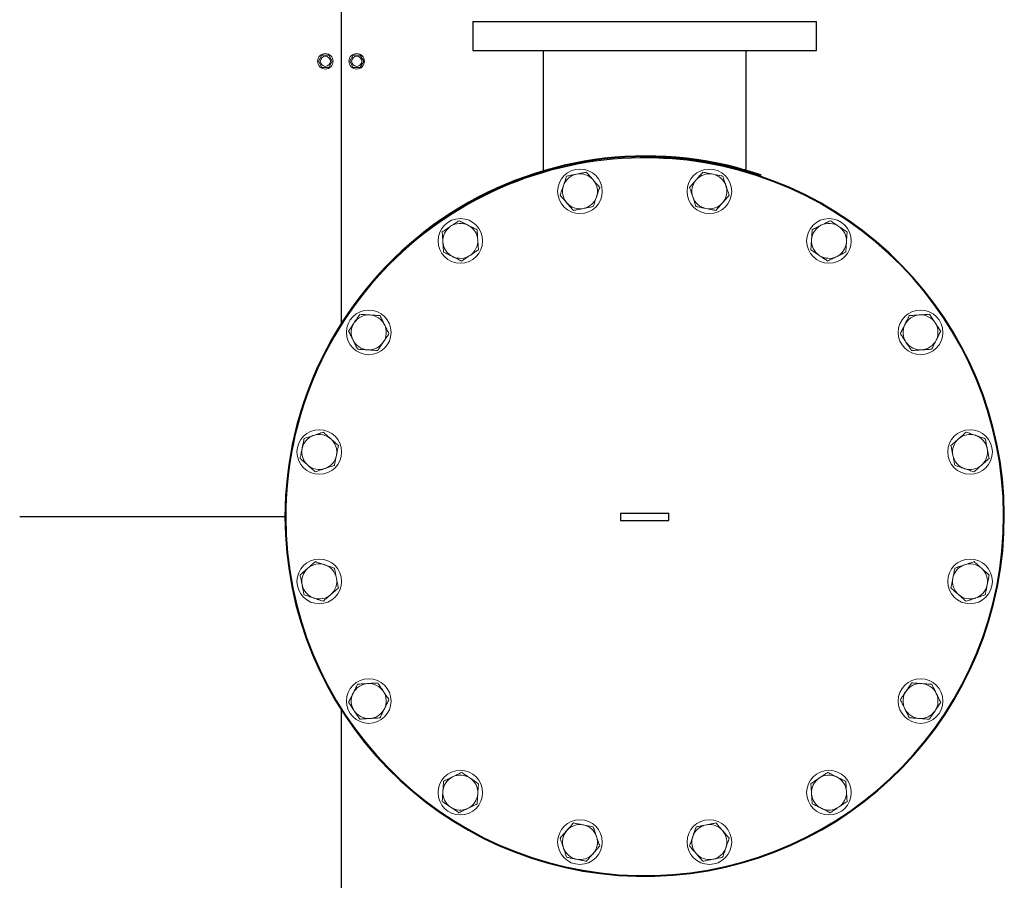
# Model space of a CAD drawing. Units: millimetres. Extents: x 2715 to 14595, y 1507 to 9907.
# Drawn here: x 7744 to 8560, y 3661 to 4374 of the extents above; entities that cross this region are included whole.
import ezdxf

# ---------------------------------------------------------------- set-up
doc = ezdxf.new("R2010")
doc.units = ezdxf.units.MM
doc.header["$LTSCALE"] = 10
for name, color, linetype, lineweight in [('1', 153, 'Continuous', 30), ('AM_4', 1, 'Continuous', 18), ('AM_6', 2, 'Continuous', 35)]:
    doc.layers.add(name, color=color, linetype=linetype, lineweight=lineweight)

# ---------------------------------------------------------------- blocks, each defined once
blk = doc.blocks.new('PIANTA-BNX2650')
at = {"layer": '1'}
for p, q in [((8010.51, 4894.31), (8010.51, 4122.37)), ((8119.67, 4372.81), (8119.67, 4348.81)), ((8119.67, 4372.81), (8262.17, 4372.81)), ((8262.17, 4372.81), (8404.67, 4372.81)), ((8404.67, 4348.81), (8404.67, 4372.81)), ((8119.67, 4348.81), (8262.17, 4348.81)), ((8178.02, 4348.81), (8178.02, 4249.03)), ((8262.17, 4348.81), (8404.67, 4348.81)), ((8346.32, 4249.62), (8346.32, 4348.81)), ((8262.27, 4259.81), (8262.27, 4260.41)), ((8178.02, 4248.41), (8178.02, 4247.66)), ((8346.32, 4248.28), (8346.32, 4248.99)), ((8358.48, 4245.82), (8358.29, 4245.25)), ((8010.51, 4121.25), (8010.51, 4120.96)), ((7964.07, 3962.31), (7744.17, 3962.31)), ((8242.17, 3965.31), (8242.17, 3959.31)), ((8242.17, 3965.31), (8282.17, 3965.31)), ((8242.17, 3959.31), (8282.17, 3959.31)), ((8282.17, 3959.31), (8282.17, 3965.31)), ((8010.51, 3802.53), (8010.51, 3030.31))]:
    blk.add_line(p, q, dxfattribs=at)
for centre, radius, start, end in [((8263.17, 3962.31), 299.1, 75.25309, 180), ((8263.17, 3962.31), 298.5, 75.26082, 180), ((8262.17, 3962.31), 298.1, 180, 86.13383), ((8262.17, 3962.31), 297.5, 87.80741, 180), ((8262.17, 3962.31), 297.5, 180, 86.12606)]:
    blk.add_arc(centre, radius, start, end, dxfattribs=at)
for points, knots in [([(8262.27, 4260.41), (8262.33, 4260.41), (8262.43, 4260.41), (8263.31, 4260.41), (8264.69, 4260.4), (8266.56, 4260.38), (8268.9, 4260.33), (8271.59, 4260.26), (8274.61, 4260.15), (8278.17, 4259.99), (8280.79, 4259.82), (8282.27, 4259.73)], [0, 0, 0, 0, 0.105815, 0.214696, 0.32051, 0.429393, 0.535187, 0.644051, 0.749761, 0.858538, 1, 1, 1, 1]), ([(8282.27, 4259.13), (8281.17, 4259.2), (8278.93, 4259.34), (8275.98, 4259.49), (8274.27, 4259.56), (8273.58, 4259.58)], [0, 0, 0, 0, 0.3680689, 0.7468095, 1, 1, 1, 1]), ([(8358.29, 4245.25), (8358.24, 4245.27), (8358.14, 4245.3), (8357.31, 4245.58), (8356, 4246.01), (8354.22, 4246.59), (8351.99, 4247.29), (8349.41, 4248.08), (8346.52, 4248.94), (8343.09, 4249.92), (8340.55, 4250.6), (8339.12, 4250.99)], [0, 0, 0, 0, 0.105815, 0.214695, 0.320511, 0.429395, 0.535187, 0.644049, 0.749761, 0.858538, 1, 1, 1, 1]), ([(8339.31, 4251.56), (8340.4, 4251.27), (8342.57, 4250.69), (8345.72, 4249.8), (8348.69, 4248.93), (8351.38, 4248.11), (8353.72, 4247.38), (8355.66, 4246.75), (8357.12, 4246.27), (8358.24, 4245.9), (8358.39, 4245.85), (8358.48, 4245.82)], [0, 0, 0, 0, 0.107331, 0.214662, 0.322006, 0.429346, 0.53656, 0.643774, 0.751047, 0.858315, 1, 1, 1, 1])]:
    blk.add_open_spline(points, degree=3, knots=knots, dxfattribs=at)
at = {"layer": 'AM_4'}
for p, q in [((7994.62, 4344.81), (7991.73, 4339.81)), ((8000.39, 4344.81), (7994.62, 4344.81)), ((8003.28, 4339.81), (8000.39, 4344.81)), ((8020.62, 4344.81), (8017.73, 4339.81)), ((8026.39, 4344.81), (8020.62, 4344.81)), ((8029.28, 4339.81), (8026.39, 4344.81)), ((7991.73, 4339.81), (7994.62, 4334.81)), ((7994.62, 4334.81), (8000.39, 4334.81)), ((8000.39, 4334.81), (8003.28, 4339.81)), ((8017.73, 4339.81), (8020.62, 4334.81)), ((8020.62, 4334.81), (8026.39, 4334.81)), ((8026.39, 4334.81), (8029.28, 4339.81))]:
    blk.add_line(p, q, dxfattribs=at)
for centre, radius in [((7997.51, 4339.81), 6.4), ((7997.51, 4339.81), 4.2), ((8023.51, 4339.81), 6.4), ((8023.51, 4339.81), 4.2), ((8208.52, 4232.02), 18.5), ((8315.82, 4232.02), 18.5), ((8109.39, 4190.96), 18.5), ((8414.95, 4190.96), 18.5), ((8033.52, 4115.09), 18.5), ((8490.83, 4115.09), 18.5), ((7992.46, 4015.96), 18.5), ((8531.89, 4015.96), 18.5), ((7992.46, 3908.66), 18.5), ((8531.89, 3908.66), 18.5), ((8033.52, 3809.53), 18.5), ((8490.83, 3809.53), 18.5), ((8109.39, 3733.65), 18.5), ((8414.95, 3733.65), 18.5), ((8208.52, 3692.59), 18.5), ((8315.82, 3692.59), 18.5)]:
    blk.add_circle(centre, radius, dxfattribs=at)
for centre, start, end in [((8208.52, 4232.02), 101.125, 161.125), ((8208.52, 4232.02), 41.125, 101.125), ((8315.82, 4232.02), 78.625, 138.625), ((8315.82, 4232.02), 18.625, 78.625), ((8208.52, 4232.02), 161.125, 221.125), ((8208.52, 4232.02), 341.125, 41.125), ((8315.82, 4232.02), 138.625, 198.625), ((8315.82, 4232.02), 318.625, 18.625), ((8208.52, 4232.02), 221.125, 281.125), ((8208.52, 4232.02), 281.125, 341.125), ((8315.82, 4232.02), 198.625, 258.625), ((8315.82, 4232.02), 258.625, 318.625), ((8109.39, 4190.96), 123.625, 183.625), ((8109.39, 4190.96), 63.625, 123.625), ((8109.39, 4190.96), 3.625, 63.625), ((8414.95, 4190.96), 116.125, 176.125), ((8414.95, 4190.96), 56.125, 116.125), ((8414.95, 4190.96), 356.125, 56.125), ((8109.39, 4190.96), 183.625, 243.625), ((8109.39, 4190.96), 303.625, 3.625), ((8414.95, 4190.96), 176.125, 236.125), ((8414.95, 4190.96), 296.125, 356.125), ((8109.39, 4190.96), 243.625, 303.625), ((8414.95, 4190.96), 236.125, 296.125), ((8033.52, 4115.09), 86.125, 146.125), ((8033.52, 4115.09), 26.125, 86.125), ((8490.83, 4115.09), 93.625, 153.625), ((8490.83, 4115.09), 33.625, 93.625), ((8033.52, 4115.09), 146.125, 206.125), ((8033.52, 4115.09), 326.125, 26.125), ((8490.83, 4115.09), 153.625, 213.625), ((8490.83, 4115.09), 333.625, 33.625), ((8033.52, 4115.09), 206.125, 266.125), ((8033.52, 4115.09), 266.125, 326.125), ((8490.83, 4115.09), 213.625, 273.625), ((8490.83, 4115.09), 273.625, 333.625), ((7992.46, 4015.96), 108.625, 168.625), ((7992.46, 4015.96), 48.625, 108.625), ((7992.46, 4015.96), 348.625, 48.625), ((8531.89, 4015.96), 131.125, 191.125), ((8531.89, 4015.96), 71.125, 131.125), ((8531.89, 4015.96), 11.125, 71.125), ((7992.46, 4015.96), 168.625, 228.625), ((8531.89, 4015.96), 311.125, 11.125), ((7992.46, 4015.96), 288.625, 348.625), ((8531.89, 4015.96), 191.125, 251.125), ((7992.46, 4015.96), 228.625, 288.625), ((8531.89, 4015.96), 251.125, 311.125), ((7992.46, 3908.66), 131.125, 191.125), ((7992.46, 3908.66), 71.125, 131.125), ((7992.46, 3908.66), 11.125, 71.125), ((8531.89, 3908.66), 108.625, 168.625), ((8531.89, 3908.66), 48.625, 108.625), ((8531.89, 3908.66), 348.625, 48.625), ((7992.46, 3908.66), 311.125, 11.125), ((8531.89, 3908.66), 168.625, 228.625), ((7992.46, 3908.66), 191.125, 251.125), ((8531.89, 3908.66), 288.625, 348.625), ((7992.46, 3908.66), 251.125, 311.125), ((8531.89, 3908.66), 228.625, 288.625), ((8033.52, 3809.53), 93.625, 153.625), ((8033.52, 3809.53), 33.625, 93.625), ((8490.83, 3809.53), 86.125, 146.125), ((8490.83, 3809.53), 26.125, 86.125), ((8033.52, 3809.53), 153.625, 213.625), ((8033.52, 3809.53), 333.625, 33.625), ((8490.83, 3809.53), 146.125, 206.125), ((8490.83, 3809.53), 326.125, 26.125), ((8033.52, 3809.53), 273.625, 333.625), ((8490.83, 3809.53), 206.125, 266.125), ((8033.52, 3809.53), 213.625, 273.625), ((8490.83, 3809.53), 266.125, 326.125), ((8109.39, 3733.65), 116.125, 176.125), ((8109.39, 3733.65), 56.125, 116.125), ((8414.95, 3733.65), 63.625, 123.625), ((8414.95, 3733.65), 3.625, 63.625), ((8109.39, 3733.65), 356.125, 56.125), ((8414.95, 3733.65), 123.625, 183.625), ((8109.39, 3733.65), 176.125, 236.125), ((8109.39, 3733.65), 296.125, 356.125), ((8414.95, 3733.65), 183.625, 243.625), ((8414.95, 3733.65), 303.625, 3.625), ((8109.39, 3733.65), 236.125, 296.125), ((8414.95, 3733.65), 243.625, 303.625), ((8208.52, 3692.59), 78.625, 138.625), ((8208.52, 3692.59), 18.625, 78.625), ((8315.82, 3692.59), 101.125, 161.125), ((8315.82, 3692.59), 41.125, 101.125), ((8208.52, 3692.59), 138.625, 198.625), ((8208.52, 3692.59), 318.625, 18.625), ((8315.82, 3692.59), 161.125, 221.125), ((8315.82, 3692.59), 341.125, 41.125), ((8208.52, 3692.59), 198.625, 258.625), ((8208.52, 3692.59), 258.625, 318.625), ((8315.82, 3692.59), 221.125, 281.125), ((8315.82, 3692.59), 281.125, 341.125)]:
    blk.add_arc(centre, 14.5, start, end, dxfattribs=at)
for points, knots in [([(8197.51, 4244.64), (8197.07, 4243.35), (8196.18, 4240.75), (8195.27, 4238.07), (8194.8, 4236.71)], [0, 0, 0, 0, 0.495458, 1, 1, 1, 1]), ([(8205.72, 4246.25), (8204.65, 4246.04), (8202.48, 4245.61), (8199.74, 4245.07), (8198.1, 4244.75), (8197.51, 4244.64)], [0, 0, 0, 0, 0.387485, 0.780727, 1, 1, 1, 1]), ([(8213.94, 4247.87), (8212.92, 4247.67), (8210.87, 4247.26), (8208.11, 4246.72), (8206.39, 4246.38), (8205.72, 4246.25)], [0, 0, 0, 0, 0.379041, 0.761641, 1, 1, 1, 1]), ([(8219.44, 4241.56), (8219.31, 4241.71), (8218.33, 4242.84), (8216.46, 4244.98), (8214.79, 4246.9), (8213.94, 4247.87)], [0, 0, 0, 0, 0.070102, 0.530787, 1, 1, 1, 1]), ([(8310.47, 4247.89), (8309.58, 4246.87), (8307.76, 4244.81), (8305.89, 4242.68), (8304.94, 4241.61)], [0, 0, 0, 0, 0.495462, 1, 1, 1, 1]), ([(8318.68, 4246.24), (8317.61, 4246.45), (8315.44, 4246.89), (8312.7, 4247.44), (8311.06, 4247.77), (8310.47, 4247.89)], [0, 0, 0, 0, 0.3874928, 0.7807279, 1, 1, 1, 1]), ([(8326.89, 4244.59), (8325.87, 4244.79), (8323.83, 4245.2), (8321.07, 4245.76), (8319.34, 4246.1), (8318.68, 4246.24)], [0, 0, 0, 0, 0.379042, 0.761638, 1, 1, 1, 1]), ([(8329.56, 4236.65), (8329.5, 4236.84), (8329.02, 4238.27), (8328.11, 4240.95), (8327.3, 4243.37), (8326.89, 4244.59)], [0, 0, 0, 0, 0.070102, 0.530792, 1, 1, 1, 1]), ([(8194.8, 4236.71), (8194.74, 4236.53), (8194.25, 4235.1), (8193.34, 4232.42), (8192.51, 4230.01), (8192.09, 4228.79)], [0, 0, 0, 0, 0.070099, 0.530787, 1, 1, 1, 1]), ([(8224.95, 4235.25), (8224.06, 4236.28), (8222.25, 4238.34), (8220.39, 4240.48), (8219.44, 4241.56)], [0, 0, 0, 0, 0.49546, 1, 1, 1, 1]), ([(8304.94, 4241.61), (8304.81, 4241.46), (8303.82, 4240.33), (8301.94, 4238.2), (8300.26, 4236.29), (8299.41, 4235.33)], [0, 0, 0, 0, 0.0701059, 0.5307875, 1, 1, 1, 1]), ([(8332.24, 4228.72), (8331.8, 4230.01), (8330.93, 4232.61), (8330.02, 4235.3), (8329.56, 4236.65)], [0, 0, 0, 0, 0.495457, 1, 1, 1, 1]), ([(8192.09, 4228.79), (8192.99, 4227.77), (8194.79, 4225.7), (8196.66, 4223.56), (8197.6, 4222.49)], [0, 0, 0, 0, 0.49546, 1, 1, 1, 1]), ([(8222.24, 4227.33), (8222.31, 4227.52), (8222.79, 4228.94), (8223.71, 4231.62), (8224.53, 4234.04), (8224.95, 4235.25)], [0, 0, 0, 0, 0.070099, 0.530787, 1, 1, 1, 1]), ([(8299.41, 4235.33), (8299.84, 4234.04), (8300.72, 4231.44), (8301.62, 4228.75), (8302.08, 4227.39)], [0, 0, 0, 0, 0.495461, 1, 1, 1, 1]), ([(8326.7, 4222.44), (8326.83, 4222.59), (8327.83, 4223.71), (8329.7, 4225.84), (8331.39, 4227.75), (8332.24, 4228.72)], [0, 0, 0, 0, 0.070106, 0.530791, 1, 1, 1, 1]), ([(8197.6, 4222.49), (8197.73, 4222.34), (8198.72, 4221.2), (8200.58, 4219.07), (8202.26, 4217.15), (8203.11, 4216.18)], [0, 0, 0, 0, 0.070102, 0.530787, 1, 1, 1, 1]), ([(8211.32, 4217.8), (8211.98, 4217.93), (8213.7, 4218.26), (8216.46, 4218.81), (8218.51, 4219.21), (8219.53, 4219.41)], [0, 0, 0, 0, 0.238359, 0.617074, 1, 1, 1, 1]), ([(8219.53, 4219.41), (8219.97, 4220.7), (8220.86, 4223.29), (8221.78, 4225.98), (8222.24, 4227.33)], [0, 0, 0, 0, 0.495461, 1, 1, 1, 1]), ([(8302.08, 4227.39), (8302.14, 4227.2), (8302.62, 4225.78), (8303.53, 4223.09), (8304.34, 4220.68), (8304.76, 4219.46)], [0, 0, 0, 0, 0.070102, 0.530792, 1, 1, 1, 1]), ([(8304.76, 4219.46), (8305.34, 4219.34), (8306.97, 4219.01), (8309.7, 4218.46), (8311.87, 4218.03), (8312.96, 4217.81)], [0, 0, 0, 0, 0.219272, 0.607105, 1, 1, 1, 1]), ([(8321.17, 4216.16), (8322.07, 4217.18), (8323.88, 4219.24), (8325.76, 4221.36), (8326.7, 4222.44)], [0, 0, 0, 0, 0.495453, 1, 1, 1, 1]), ([(8203.11, 4216.18), (8203.69, 4216.3), (8205.32, 4216.62), (8208.06, 4217.15), (8210.23, 4217.58), (8211.32, 4217.8)], [0, 0, 0, 0, 0.2192735, 0.6071036, 1, 1, 1, 1]), ([(8312.96, 4217.81), (8313.62, 4217.67), (8315.34, 4217.33), (8318.1, 4216.77), (8320.14, 4216.36), (8321.17, 4216.16)], [0, 0, 0, 0, 0.238362, 0.61707, 1, 1, 1, 1]), ([(8101.36, 4203.03), (8100.45, 4202.43), (8098.61, 4201.2), (8096.28, 4199.66), (8094.89, 4198.73), (8094.39, 4198.4)], [0, 0, 0, 0, 0.387491, 0.780723, 1, 1, 1, 1]), ([(8108.33, 4207.67), (8107.47, 4207.1), (8105.73, 4205.94), (8103.39, 4204.38), (8101.92, 4203.41), (8101.36, 4203.03)], [0, 0, 0, 0, 0.3790504, 0.7616397, 1, 1, 1, 1]), ([(8115.83, 4203.95), (8115.65, 4204.04), (8114.31, 4204.71), (8111.77, 4205.97), (8109.48, 4207.1), (8108.33, 4207.67)], [0, 0, 0, 0, 0.070104, 0.530796, 1, 1, 1, 1]), ([(8123.33, 4200.23), (8122.11, 4200.84), (8119.66, 4202.06), (8117.11, 4203.32), (8115.83, 4203.95)], [0, 0, 0, 0, 0.495466, 1, 1, 1, 1]), ([(8408.57, 4203.98), (8408.39, 4203.89), (8407.04, 4203.23), (8404.5, 4201.98), (8402.21, 4200.86), (8401.05, 4200.29)], [0, 0, 0, 0, 0.070096, 0.530791, 1, 1, 1, 1]), ([(8416.09, 4207.67), (8414.86, 4207.07), (8412.4, 4205.86), (8409.85, 4204.61), (8408.57, 4203.98)], [0, 0, 0, 0, 0.495452, 1, 1, 1, 1]), ([(8423.04, 4203), (8422.12, 4203.61), (8420.29, 4204.84), (8417.97, 4206.4), (8416.58, 4207.33), (8416.09, 4207.67)], [0, 0, 0, 0, 0.387494, 0.780719, 1, 1, 1, 1]), ([(8429.99, 4198.33), (8429.12, 4198.91), (8427.39, 4200.07), (8425.06, 4201.64), (8423.6, 4202.62), (8423.04, 4203)], [0, 0, 0, 0, 0.379049, 0.761635, 1, 1, 1, 1]), ([(8094.39, 4198.4), (8094.48, 4197.04), (8094.65, 4194.3), (8094.83, 4191.47), (8094.92, 4190.04)], [0, 0, 0, 0, 0.495457, 1, 1, 1, 1]), ([(8123.86, 4191.88), (8123.85, 4192.08), (8123.75, 4193.58), (8123.57, 4196.4), (8123.41, 4198.95), (8123.33, 4200.23)], [0, 0, 0, 0, 0.070102, 0.53079, 1, 1, 1, 1]), ([(8401.05, 4200.29), (8400.96, 4198.94), (8400.78, 4196.2), (8400.58, 4193.37), (8400.49, 4191.94)], [0, 0, 0, 0, 0.495457, 1, 1, 1, 1]), ([(8429.42, 4189.98), (8429.43, 4190.18), (8429.54, 4191.68), (8429.73, 4194.51), (8429.9, 4197.05), (8429.99, 4198.33)], [0, 0, 0, 0, 0.070103, 0.530791, 1, 1, 1, 1]), ([(8094.92, 4190.04), (8094.93, 4189.85), (8095.03, 4188.35), (8095.21, 4185.52), (8095.37, 4182.97), (8095.45, 4181.69)], [0, 0, 0, 0, 0.0701036, 0.5307909, 1, 1, 1, 1]), ([(8124.39, 4183.52), (8124.3, 4184.88), (8124.13, 4187.62), (8123.95, 4190.45), (8123.86, 4191.88)], [0, 0, 0, 0, 0.495458, 1, 1, 1, 1]), ([(8400.49, 4191.94), (8400.47, 4191.74), (8400.37, 4190.24), (8400.18, 4187.42), (8400.01, 4184.87), (8399.92, 4183.59)], [0, 0, 0, 0, 0.070103, 0.53079, 1, 1, 1, 1]), ([(8428.86, 4181.63), (8428.95, 4182.99), (8429.13, 4185.72), (8429.32, 4188.55), (8429.42, 4189.98)], [0, 0, 0, 0, 0.495458, 1, 1, 1, 1]), ([(8095.45, 4181.69), (8096.67, 4181.09), (8099.13, 4179.87), (8101.67, 4178.61), (8102.95, 4177.97)], [0, 0, 0, 0, 0.495453, 1, 1, 1, 1]), ([(8110.45, 4174.25), (8110.95, 4174.58), (8112.33, 4175.5), (8114.65, 4177.05), (8116.49, 4178.27), (8117.42, 4178.89)], [0, 0, 0, 0, 0.219285, 0.607105, 1, 1, 1, 1]), ([(8117.42, 4178.89), (8117.98, 4179.26), (8119.44, 4180.23), (8121.78, 4181.79), (8123.52, 4182.94), (8124.39, 4183.52)], [0, 0, 0, 0, 0.238361, 0.617071, 1, 1, 1, 1]), ([(8399.92, 4183.59), (8400.42, 4183.25), (8401.8, 4182.33), (8404.11, 4180.78), (8405.95, 4179.54), (8406.87, 4178.92)], [0, 0, 0, 0, 0.219281, 0.607098, 1, 1, 1, 1]), ([(8406.87, 4178.92), (8407.43, 4178.55), (8408.88, 4177.57), (8411.22, 4176), (8412.95, 4174.84), (8413.82, 4174.26)], [0, 0, 0, 0, 0.238353, 0.617065, 1, 1, 1, 1]), ([(8421.34, 4177.94), (8421.52, 4178.03), (8422.87, 4178.69), (8425.41, 4179.94), (8427.7, 4181.06), (8428.86, 4181.63)], [0, 0, 0, 0, 0.070108, 0.530785, 1, 1, 1, 1]), ([(8102.95, 4177.97), (8103.13, 4177.88), (8104.47, 4177.21), (8107.01, 4175.96), (8109.3, 4174.82), (8110.45, 4174.25)], [0, 0, 0, 0, 0.070092, 0.53079, 1, 1, 1, 1]), ([(8413.82, 4174.26), (8415.04, 4174.85), (8417.51, 4176.06), (8420.05, 4177.31), (8421.34, 4177.94)], [0, 0, 0, 0, 0.495464, 1, 1, 1, 1]), ([(8026.15, 4130.12), (8025.57, 4129.26), (8024.4, 4127.53), (8022.84, 4125.19), (8021.86, 4123.73), (8021.48, 4123.17)], [0, 0, 0, 0, 0.379048, 0.761638, 1, 1, 1, 1]), ([(8034.5, 4129.56), (8034.3, 4129.57), (8032.8, 4129.67), (8029.97, 4129.86), (8027.43, 4130.03), (8026.15, 4130.12)], [0, 0, 0, 0, 0.070097, 0.530797, 1, 1, 1, 1]), ([(8042.85, 4128.99), (8041.49, 4129.08), (8038.76, 4129.27), (8035.93, 4129.46), (8034.5, 4129.56)], [0, 0, 0, 0, 0.49546, 1, 1, 1, 1]), ([(8489.91, 4129.56), (8489.71, 4129.55), (8488.21, 4129.45), (8485.38, 4129.27), (8482.84, 4129.11), (8481.55, 4129.03)], [0, 0, 0, 0, 0.070092, 0.530787, 1, 1, 1, 1]), ([(8498.26, 4130.09), (8496.91, 4130), (8494.17, 4129.83), (8491.34, 4129.65), (8489.91, 4129.56)], [0, 0, 0, 0, 0.495456, 1, 1, 1, 1]), ([(8502.9, 4123.12), (8502.29, 4124.03), (8501.07, 4125.87), (8499.52, 4128.2), (8498.6, 4129.59), (8498.26, 4130.09)], [0, 0, 0, 0, 0.387494, 0.780722, 1, 1, 1, 1]), ([(8021.48, 4123.17), (8020.87, 4122.26), (8019.63, 4120.42), (8018.08, 4118.11), (8017.15, 4116.72), (8016.81, 4116.22)], [0, 0, 0, 0, 0.387489, 0.780721, 1, 1, 1, 1]), ([(8046.54, 4121.47), (8046.45, 4121.65), (8045.79, 4123), (8044.54, 4125.54), (8043.42, 4127.83), (8042.85, 4128.99)], [0, 0, 0, 0, 0.0701, 0.530792, 1, 1, 1, 1]), ([(8050.22, 4113.96), (8049.62, 4115.18), (8048.42, 4117.64), (8047.17, 4120.19), (8046.54, 4121.47)], [0, 0, 0, 0, 0.495457, 1, 1, 1, 1]), ([(8477.84, 4121.53), (8477.75, 4121.35), (8477.08, 4120.01), (8475.82, 4117.47), (8474.69, 4115.18), (8474.12, 4114.03)], [0, 0, 0, 0, 0.070104, 0.530789, 1, 1, 1, 1]), ([(8481.55, 4129.03), (8480.95, 4127.81), (8479.73, 4125.35), (8478.47, 4122.81), (8477.84, 4121.53)], [0, 0, 0, 0, 0.495456, 1, 1, 1, 1]), ([(8507.54, 4116.15), (8506.96, 4117.01), (8505.81, 4118.75), (8504.25, 4121.09), (8503.27, 4122.56), (8502.9, 4123.12)], [0, 0, 0, 0, 0.3790498, 0.7616403, 1, 1, 1, 1]), ([(8016.81, 4116.22), (8017.41, 4115), (8018.62, 4112.54), (8019.87, 4109.99), (8020.5, 4108.7)], [0, 0, 0, 0, 0.495457, 1, 1, 1, 1]), ([(8045.56, 4107.01), (8045.93, 4107.57), (8046.91, 4109.02), (8048.48, 4111.35), (8049.64, 4113.09), (8050.22, 4113.96)], [0, 0, 0, 0, 0.238362, 0.617066, 1, 1, 1, 1]), ([(8474.12, 4114.03), (8474.45, 4113.53), (8475.37, 4112.15), (8476.91, 4109.83), (8478.14, 4107.99), (8478.75, 4107.06)], [0, 0, 0, 0, 0.219278, 0.607098, 1, 1, 1, 1]), ([(8503.82, 4108.65), (8503.91, 4108.82), (8504.57, 4110.17), (8505.83, 4112.71), (8506.96, 4114.99), (8507.54, 4116.15)], [0, 0, 0, 0, 0.070104, 0.530789, 1, 1, 1, 1]), ([(8020.5, 4108.7), (8020.59, 4108.53), (8021.25, 4107.18), (8022.5, 4104.63), (8023.62, 4102.34), (8024.19, 4101.19)], [0, 0, 0, 0, 0.070103, 0.530792, 1, 1, 1, 1]), ([(8040.89, 4100.06), (8041.22, 4100.55), (8042.15, 4101.93), (8043.7, 4104.25), (8044.94, 4106.08), (8045.56, 4107.01)], [0, 0, 0, 0, 0.219279, 0.607102, 1, 1, 1, 1]), ([(8478.75, 4107.06), (8479.13, 4106.5), (8480.09, 4105.04), (8481.65, 4102.7), (8482.81, 4100.96), (8483.39, 4100.09)], [0, 0, 0, 0, 0.238359, 0.617073, 1, 1, 1, 1]), ([(8500.1, 4101.15), (8500.7, 4102.37), (8501.92, 4104.82), (8503.18, 4107.36), (8503.82, 4108.65)], [0, 0, 0, 0, 0.495456, 1, 1, 1, 1]), ([(8024.19, 4101.19), (8025.54, 4101.1), (8028.28, 4100.91), (8031.11, 4100.72), (8032.54, 4100.62)], [0, 0, 0, 0, 0.49546, 1, 1, 1, 1]), ([(8032.54, 4100.62), (8032.74, 4100.61), (8034.24, 4100.51), (8037.06, 4100.32), (8039.61, 4100.14), (8040.89, 4100.06)], [0, 0, 0, 0, 0.070097, 0.530797, 1, 1, 1, 1]), ([(8483.39, 4100.09), (8484.75, 4100.17), (8487.48, 4100.35), (8490.31, 4100.53), (8491.74, 4100.62)], [0, 0, 0, 0, 0.495463, 1, 1, 1, 1]), ([(8491.74, 4100.62), (8491.94, 4100.63), (8493.44, 4100.73), (8496.27, 4100.9), (8498.81, 4101.07), (8500.1, 4101.15)], [0, 0, 0, 0, 0.070105, 0.530793, 1, 1, 1, 1]), ([(7995.76, 4032.37), (7994.47, 4031.94), (7991.87, 4031.06), (7989.18, 4030.15), (7987.83, 4029.7)], [0, 0, 0, 0, 0.495458, 1, 1, 1, 1]), ([(8002.04, 4026.84), (8001.89, 4026.97), (8000.76, 4027.96), (7998.64, 4029.83), (7996.72, 4031.52), (7995.76, 4032.37)], [0, 0, 0, 0, 0.070107, 0.530791, 1, 1, 1, 1]), ([(8528.66, 4032.39), (8527.63, 4031.49), (8525.57, 4029.69), (8523.43, 4027.82), (8522.35, 4026.88)], [0, 0, 0, 0, 0.49546, 1, 1, 1, 1]), ([(8536.58, 4029.68), (8536.39, 4029.74), (8534.97, 4030.23), (8532.29, 4031.14), (8529.88, 4031.97), (8528.66, 4032.39)], [0, 0, 0, 0, 0.070113, 0.530793, 1, 1, 1, 1]), ([(7979.89, 4027.02), (7979.69, 4026.01), (7979.28, 4023.96), (7978.72, 4021.2), (7978.37, 4019.48), (7978.24, 4018.82)], [0, 0, 0, 0, 0.379047, 0.761639, 1, 1, 1, 1]), ([(7987.83, 4029.7), (7987.64, 4029.63), (7986.21, 4029.15), (7983.53, 4028.25), (7981.11, 4027.43), (7979.89, 4027.02)], [0, 0, 0, 0, 0.0701, 0.530792, 1, 1, 1, 1]), ([(8008.32, 4021.3), (8007.3, 4022.2), (8005.24, 4024.02), (8003.11, 4025.89), (8002.04, 4026.84)], [0, 0, 0, 0, 0.49546, 1, 1, 1, 1]), ([(8522.35, 4026.88), (8522.2, 4026.75), (8521.07, 4025.76), (8518.94, 4023.9), (8517.01, 4022.22), (8516.05, 4021.37)], [0, 0, 0, 0, 0.070108, 0.53079, 1, 1, 1, 1]), ([(8544.5, 4026.97), (8543.21, 4027.41), (8540.62, 4028.3), (8537.93, 4029.21), (8536.58, 4029.68)], [0, 0, 0, 0, 0.495455, 1, 1, 1, 1]), ([(8546.12, 4018.75), (8545.9, 4019.83), (8545.48, 4022), (8544.94, 4024.74), (8544.62, 4026.38), (8544.5, 4026.97)], [0, 0, 0, 0, 0.38749, 0.780721, 1, 1, 1, 1]), ([(7978.24, 4018.82), (7978.02, 4017.74), (7977.59, 4015.57), (7977.04, 4012.84), (7976.71, 4011.2), (7976.59, 4010.61)], [0, 0, 0, 0, 0.387491, 0.780723, 1, 1, 1, 1]), ([(8006.67, 4013.1), (8006.8, 4013.76), (8007.15, 4015.47), (8007.7, 4018.23), (8008.12, 4020.28), (8008.32, 4021.3)], [0, 0, 0, 0, 0.23836, 0.617071, 1, 1, 1, 1]), ([(8516.05, 4021.37), (8516.16, 4020.79), (8516.48, 4019.16), (8517.02, 4016.42), (8517.45, 4014.25), (8517.66, 4013.16)], [0, 0, 0, 0, 0.219276, 0.607101, 1, 1, 1, 1]), ([(8547.73, 4010.54), (8547.53, 4011.56), (8547.13, 4013.61), (8546.59, 4016.37), (8546.25, 4018.09), (8546.12, 4018.75)], [0, 0, 0, 0, 0.379047, 0.761638, 1, 1, 1, 1]), ([(7976.59, 4010.61), (7977.61, 4009.71), (7979.67, 4007.9), (7981.8, 4006.02), (7982.87, 4005.08)], [0, 0, 0, 0, 0.495458, 1, 1, 1, 1]), ([(8005.02, 4004.89), (8005.14, 4005.48), (8005.47, 4007.1), (8006.02, 4009.84), (8006.45, 4012.01), (8006.67, 4013.1)], [0, 0, 0, 0, 0.219277, 0.6071, 1, 1, 1, 1]), ([(8517.66, 4013.16), (8517.79, 4012.5), (8518.13, 4010.78), (8518.67, 4008.02), (8519.07, 4005.97), (8519.28, 4004.94)], [0, 0, 0, 0, 0.238362, 0.617071, 1, 1, 1, 1]), ([(8541.42, 4005.03), (8541.57, 4005.16), (8542.71, 4006.15), (8544.84, 4008.02), (8546.76, 4009.69), (8547.73, 4010.54)], [0, 0, 0, 0, 0.070108, 0.530791, 1, 1, 1, 1]), ([(7982.87, 4005.08), (7983.02, 4004.94), (7984.15, 4003.95), (7986.27, 4002.08), (7988.19, 4000.39), (7989.15, 3999.54)], [0, 0, 0, 0, 0.070102, 0.530786, 1, 1, 1, 1]), ([(7989.15, 3999.54), (7990.44, 3999.98), (7993.04, 4000.85), (7995.73, 4001.76), (7997.09, 4002.22)], [0, 0, 0, 0, 0.495454, 1, 1, 1, 1]), ([(7997.09, 4002.22), (7997.28, 4002.28), (7998.7, 4002.76), (8001.38, 4003.66), (8003.8, 4004.48), (8005.02, 4004.89)], [0, 0, 0, 0, 0.0701, 0.530792, 1, 1, 1, 1]), ([(8519.28, 4004.94), (8520.56, 4004.5), (8523.16, 4003.62), (8525.84, 4002.7), (8527.2, 4002.24)], [0, 0, 0, 0, 0.495461, 1, 1, 1, 1]), ([(8527.2, 4002.24), (8527.39, 4002.17), (8528.81, 4001.69), (8531.49, 4000.77), (8533.9, 3999.94), (8535.12, 3999.53)], [0, 0, 0, 0, 0.070099, 0.530793, 1, 1, 1, 1]), ([(8535.12, 3999.53), (8536.14, 4000.42), (8538.21, 4002.23), (8540.35, 4004.09), (8541.42, 4005.03)], [0, 0, 0, 0, 0.49545, 1, 1, 1, 1]), ([(7982.92, 3919.58), (7982.77, 3919.45), (7981.64, 3918.46), (7979.5, 3916.6), (7977.58, 3914.92), (7976.61, 3914.07)], [0, 0, 0, 0, 0.070103, 0.530793, 1, 1, 1, 1]), ([(7989.23, 3925.09), (7988.2, 3924.19), (7986.13, 3922.39), (7984, 3920.52), (7982.92, 3919.58)], [0, 0, 0, 0, 0.495458, 1, 1, 1, 1]), ([(7997.15, 3922.38), (7996.96, 3922.44), (7995.54, 3922.93), (7992.86, 3923.84), (7990.44, 3924.67), (7989.23, 3925.09)], [0, 0, 0, 0, 0.070107, 0.53079, 1, 1, 1, 1]), ([(8005.07, 3919.67), (8003.78, 3920.11), (8001.19, 3921), (7998.5, 3921.91), (7997.15, 3922.38)], [0, 0, 0, 0, 0.495458, 1, 1, 1, 1]), ([(8006.68, 3911.45), (8006.55, 3912.12), (8006.22, 3913.83), (8005.67, 3916.59), (8005.27, 3918.64), (8005.07, 3919.67)], [0, 0, 0, 0, 0.238359, 0.617071, 1, 1, 1, 1]), ([(8519.32, 3919.72), (8519.21, 3919.14), (8518.88, 3917.51), (8518.33, 3914.78), (8517.89, 3912.61), (8517.67, 3911.52)], [0, 0, 0, 0, 0.219278, 0.607099, 1, 1, 1, 1]), ([(8527.26, 3922.4), (8527.07, 3922.33), (8525.65, 3921.85), (8522.96, 3920.95), (8520.54, 3920.13), (8519.32, 3919.72)], [0, 0, 0, 0, 0.0701, 0.530786, 1, 1, 1, 1]), ([(8535.19, 3925.07), (8533.9, 3924.64), (8531.3, 3923.76), (8528.61, 3922.85), (8527.26, 3922.4)], [0, 0, 0, 0, 0.495454, 1, 1, 1, 1]), ([(8541.47, 3919.54), (8541.32, 3919.67), (8540.2, 3920.66), (8538.07, 3922.54), (8536.16, 3924.22), (8535.19, 3925.07)], [0, 0, 0, 0, 0.070102, 0.530789, 1, 1, 1, 1]), ([(8547.75, 3914), (8546.73, 3914.9), (8544.68, 3916.72), (8542.55, 3918.59), (8541.47, 3919.54)], [0, 0, 0, 0, 0.495455, 1, 1, 1, 1]), ([(7976.61, 3914.07), (7976.81, 3913.05), (7977.22, 3911.01), (7977.76, 3908.25), (7978.1, 3906.52), (7978.23, 3905.86)], [0, 0, 0, 0, 0.379047, 0.761639, 1, 1, 1, 1]), ([(8008.3, 3903.24), (8008.18, 3903.83), (8007.86, 3905.45), (8007.33, 3908.19), (8006.9, 3910.36), (8006.68, 3911.45)], [0, 0, 0, 0, 0.219276, 0.6071, 1, 1, 1, 1]), ([(8517.67, 3911.52), (8517.54, 3910.85), (8517.2, 3909.14), (8516.64, 3906.38), (8516.23, 3904.34), (8516.02, 3903.31)], [0, 0, 0, 0, 0.23836, 0.617071, 1, 1, 1, 1]), ([(8546.1, 3905.8), (8546.32, 3906.87), (8546.76, 3909.04), (8547.31, 3911.78), (8547.64, 3913.42), (8547.75, 3914)], [0, 0, 0, 0, 0.387489, 0.780723, 1, 1, 1, 1]), ([(7978.23, 3905.86), (7978.44, 3904.78), (7978.87, 3902.61), (7979.41, 3899.87), (7979.73, 3898.23), (7979.84, 3897.64)], [0, 0, 0, 0, 0.387491, 0.780722, 1, 1, 1, 1]), ([(8001.99, 3897.73), (8002.14, 3897.87), (8003.27, 3898.85), (8005.41, 3900.72), (8007.33, 3902.39), (8008.3, 3903.24)], [0, 0, 0, 0, 0.070103, 0.530793, 1, 1, 1, 1]), ([(8516.02, 3903.31), (8517.04, 3902.41), (8519.1, 3900.6), (8521.23, 3898.72), (8522.3, 3897.78)], [0, 0, 0, 0, 0.495455, 1, 1, 1, 1]), ([(8544.45, 3897.59), (8544.66, 3898.61), (8545.07, 3900.65), (8545.62, 3903.41), (8545.97, 3905.14), (8546.1, 3905.8)], [0, 0, 0, 0, 0.379046, 0.761639, 1, 1, 1, 1]), ([(7979.84, 3897.64), (7981.13, 3897.21), (7983.73, 3896.32), (7986.41, 3895.4), (7987.77, 3894.94)], [0, 0, 0, 0, 0.495458, 1, 1, 1, 1]), ([(7987.77, 3894.94), (7987.95, 3894.87), (7989.38, 3894.39), (7992.06, 3893.47), (7994.47, 3892.64), (7995.69, 3892.23)], [0, 0, 0, 0, 0.070107, 0.53079, 1, 1, 1, 1]), ([(7995.69, 3892.23), (7996.71, 3893.12), (7998.78, 3894.93), (8000.91, 3896.79), (8001.99, 3897.73)], [0, 0, 0, 0, 0.495458, 1, 1, 1, 1]), ([(8522.3, 3897.78), (8522.45, 3897.64), (8523.58, 3896.65), (8525.71, 3894.78), (8527.62, 3893.09), (8528.59, 3892.24)], [0, 0, 0, 0, 0.070102, 0.530789, 1, 1, 1, 1]), ([(8528.59, 3892.24), (8529.87, 3892.68), (8532.47, 3893.55), (8535.16, 3894.46), (8536.52, 3894.92)], [0, 0, 0, 0, 0.495461, 1, 1, 1, 1]), ([(8536.52, 3894.92), (8536.71, 3894.98), (8538.13, 3895.46), (8540.82, 3896.36), (8543.23, 3897.18), (8544.45, 3897.59)], [0, 0, 0, 0, 0.0701, 0.530799, 1, 1, 1, 1]), ([(8024.25, 3823.47), (8023.64, 3822.25), (8022.42, 3819.79), (8021.16, 3817.25), (8020.53, 3815.97)], [0, 0, 0, 0, 0.495455, 1, 1, 1, 1]), ([(8032.6, 3824), (8032.4, 3823.98), (8030.9, 3823.89), (8028.08, 3823.71), (8025.53, 3823.55), (8024.25, 3823.47)], [0, 0, 0, 0, 0.070092, 0.530787, 1, 1, 1, 1]), ([(8040.96, 3824.53), (8039.6, 3824.44), (8036.86, 3824.27), (8034.03, 3824.09), (8032.6, 3824)], [0, 0, 0, 0, 0.495456, 1, 1, 1, 1]), ([(8045.59, 3817.55), (8045.22, 3818.12), (8044.25, 3819.57), (8042.69, 3821.91), (8041.54, 3823.65), (8040.96, 3824.53)], [0, 0, 0, 0, 0.238359, 0.617073, 1, 1, 1, 1]), ([(8483.45, 3824.56), (8483.12, 3824.06), (8482.2, 3822.68), (8480.64, 3820.37), (8479.41, 3818.53), (8478.79, 3817.61)], [0, 0, 0, 0, 0.219279, 0.607102, 1, 1, 1, 1]), ([(8491.81, 3823.99), (8491.61, 3824.01), (8490.11, 3824.11), (8487.28, 3824.3), (8484.74, 3824.47), (8483.45, 3824.56)], [0, 0, 0, 0, 0.070097, 0.530797, 1, 1, 1, 1]), ([(8500.16, 3823.43), (8498.8, 3823.52), (8496.06, 3823.7), (8493.23, 3823.9), (8491.81, 3823.99)], [0, 0, 0, 0, 0.49546, 1, 1, 1, 1]), ([(8503.85, 3815.91), (8503.76, 3816.09), (8503.1, 3817.44), (8501.85, 3819.98), (8500.73, 3822.27), (8500.16, 3823.43)], [0, 0, 0, 0, 0.0701, 0.530792, 1, 1, 1, 1]), ([(8020.53, 3815.97), (8020.44, 3815.79), (8019.77, 3814.44), (8018.51, 3811.9), (8017.38, 3809.62), (8016.81, 3808.47)], [0, 0, 0, 0, 0.070105, 0.53079, 1, 1, 1, 1]), ([(8050.23, 3810.58), (8049.9, 3811.08), (8048.98, 3812.46), (8047.43, 3814.79), (8046.21, 3816.63), (8045.59, 3817.55)], [0, 0, 0, 0, 0.219278, 0.607105, 1, 1, 1, 1]), ([(8478.79, 3817.61), (8478.41, 3817.05), (8477.44, 3815.6), (8475.87, 3813.26), (8474.71, 3811.53), (8474.12, 3810.66)], [0, 0, 0, 0, 0.238362, 0.617066, 1, 1, 1, 1]), ([(8507.53, 3808.39), (8506.93, 3809.61), (8505.72, 3812.08), (8504.48, 3814.62), (8503.85, 3815.91)], [0, 0, 0, 0, 0.495457, 1, 1, 1, 1]), ([(8016.81, 3808.47), (8017.38, 3807.6), (8018.54, 3805.87), (8020.1, 3803.52), (8021.07, 3802.06), (8021.44, 3801.5)], [0, 0, 0, 0, 0.379046, 0.76164, 1, 1, 1, 1]), ([(8042.79, 3795.58), (8043.39, 3796.8), (8044.61, 3799.26), (8045.87, 3801.8), (8046.51, 3803.08)], [0, 0, 0, 0, 0.495456, 1, 1, 1, 1]), ([(8046.51, 3803.08), (8046.6, 3803.26), (8047.26, 3804.61), (8048.52, 3807.15), (8049.66, 3809.43), (8050.23, 3810.58)], [0, 0, 0, 0, 0.070104, 0.530789, 1, 1, 1, 1]), ([(8474.12, 3810.66), (8474.72, 3809.44), (8475.93, 3806.97), (8477.18, 3804.43), (8477.81, 3803.14)], [0, 0, 0, 0, 0.495457, 1, 1, 1, 1]), ([(8477.81, 3803.14), (8477.9, 3802.96), (8478.56, 3801.61), (8479.8, 3799.07), (8480.93, 3796.78), (8481.49, 3795.62)], [0, 0, 0, 0, 0.0701, 0.530795, 1, 1, 1, 1]), ([(8502.87, 3801.44), (8503.48, 3802.35), (8504.71, 3804.19), (8506.27, 3806.51), (8507.2, 3807.9), (8507.53, 3808.39)], [0, 0, 0, 0, 0.387485, 0.780721, 1, 1, 1, 1]), ([(8021.44, 3801.5), (8022.05, 3800.58), (8023.28, 3798.74), (8024.82, 3796.42), (8025.75, 3795.02), (8026.08, 3794.52)], [0, 0, 0, 0, 0.387494, 0.780722, 1, 1, 1, 1]), ([(8026.08, 3794.52), (8027.44, 3794.61), (8030.18, 3794.78), (8033.01, 3794.96), (8034.43, 3795.05)], [0, 0, 0, 0, 0.495463, 1, 1, 1, 1]), ([(8034.43, 3795.05), (8034.63, 3795.07), (8036.13, 3795.16), (8038.96, 3795.34), (8041.51, 3795.5), (8042.79, 3795.58)], [0, 0, 0, 0, 0.070105, 0.530793, 1, 1, 1, 1]), ([(8481.49, 3795.62), (8482.85, 3795.53), (8485.59, 3795.35), (8488.42, 3795.15), (8489.85, 3795.06)], [0, 0, 0, 0, 0.495453, 1, 1, 1, 1]), ([(8489.85, 3795.06), (8490.04, 3795.04), (8491.54, 3794.94), (8494.37, 3794.75), (8496.92, 3794.58), (8498.2, 3794.49)], [0, 0, 0, 0, 0.070097, 0.530797, 1, 1, 1, 1]), ([(8498.2, 3794.49), (8498.78, 3795.35), (8499.94, 3797.09), (8501.51, 3799.42), (8502.49, 3800.88), (8502.87, 3801.44)], [0, 0, 0, 0, 0.379048, 0.761638, 1, 1, 1, 1]), ([(8103.01, 3746.67), (8102.83, 3746.58), (8101.48, 3745.92), (8098.93, 3744.67), (8096.64, 3743.55), (8095.49, 3742.99)], [0, 0, 0, 0, 0.070108, 0.530797, 1, 1, 1, 1]), ([(8110.52, 3750.36), (8109.3, 3749.76), (8106.84, 3748.55), (8104.29, 3747.3), (8103.01, 3746.67)], [0, 0, 0, 0, 0.495464, 1, 1, 1, 1]), ([(8117.47, 3745.69), (8116.91, 3746.07), (8115.46, 3747.04), (8113.12, 3748.61), (8111.39, 3749.77), (8110.52, 3750.36)], [0, 0, 0, 0, 0.238353, 0.617065, 1, 1, 1, 1]), ([(8413.9, 3750.36), (8413.4, 3750.03), (8412.02, 3749.11), (8409.69, 3747.57), (8407.85, 3746.34), (8406.92, 3745.73)], [0, 0, 0, 0, 0.219277, 0.6071, 1, 1, 1, 1]), ([(8421.4, 3746.64), (8421.22, 3746.73), (8419.87, 3747.4), (8417.33, 3748.66), (8415.05, 3749.79), (8413.9, 3750.36)], [0, 0, 0, 0, 0.070104, 0.530784, 1, 1, 1, 1]), ([(8428.9, 3742.92), (8427.68, 3743.53), (8425.22, 3744.75), (8422.68, 3746.01), (8421.4, 3746.64)], [0, 0, 0, 0, 0.495453, 1, 1, 1, 1]), ([(8095.49, 3742.99), (8095.4, 3741.63), (8095.21, 3738.89), (8095.02, 3736.06), (8094.92, 3734.63)], [0, 0, 0, 0, 0.495457, 1, 1, 1, 1]), ([(8124.42, 3741.03), (8123.93, 3741.36), (8122.55, 3742.28), (8120.23, 3743.84), (8118.4, 3745.07), (8117.47, 3745.69)], [0, 0, 0, 0, 0.219281, 0.607098, 1, 1, 1, 1]), ([(8123.86, 3732.67), (8123.87, 3732.87), (8123.97, 3734.37), (8124.16, 3737.2), (8124.34, 3739.74), (8124.42, 3741.03)], [0, 0, 0, 0, 0.070102, 0.53079, 1, 1, 1, 1]), ([(8406.92, 3745.73), (8406.36, 3745.35), (8404.91, 3744.38), (8402.56, 3742.83), (8400.83, 3741.67), (8399.95, 3741.09)], [0, 0, 0, 0, 0.238361, 0.617071, 1, 1, 1, 1]), ([(8399.95, 3741.09), (8400.04, 3739.73), (8400.21, 3737), (8400.39, 3734.16), (8400.48, 3732.74)], [0, 0, 0, 0, 0.495457, 1, 1, 1, 1]), ([(8429.43, 3734.57), (8429.41, 3734.77), (8429.32, 3736.27), (8429.14, 3739.09), (8428.98, 3741.64), (8428.9, 3742.92)], [0, 0, 0, 0, 0.0701036, 0.5307909, 1, 1, 1, 1]), ([(8094.92, 3734.63), (8094.91, 3734.43), (8094.81, 3732.94), (8094.62, 3730.11), (8094.44, 3727.56), (8094.36, 3726.28)], [0, 0, 0, 0, 0.070102, 0.530791, 1, 1, 1, 1]), ([(8123.29, 3724.32), (8123.38, 3725.68), (8123.57, 3728.41), (8123.76, 3731.24), (8123.86, 3732.67)], [0, 0, 0, 0, 0.495457, 1, 1, 1, 1]), ([(8400.48, 3732.74), (8400.5, 3732.54), (8400.59, 3731.04), (8400.77, 3728.21), (8400.93, 3725.67), (8401.01, 3724.38)], [0, 0, 0, 0, 0.070102, 0.530789, 1, 1, 1, 1]), ([(8429.95, 3726.21), (8429.87, 3727.57), (8429.69, 3730.31), (8429.52, 3733.14), (8429.43, 3734.57)], [0, 0, 0, 0, 0.495457, 1, 1, 1, 1]), ([(8094.36, 3726.28), (8095.22, 3725.7), (8096.95, 3724.54), (8099.29, 3722.97), (8100.75, 3721.99), (8101.31, 3721.61)], [0, 0, 0, 0, 0.379038, 0.761635, 1, 1, 1, 1]), ([(8101.31, 3721.61), (8102.22, 3721), (8104.06, 3719.77), (8106.37, 3718.21), (8107.76, 3717.28), (8108.26, 3716.95)], [0, 0, 0, 0, 0.387487, 0.780728, 1, 1, 1, 1]), ([(8115.78, 3720.63), (8115.95, 3720.72), (8117.3, 3721.38), (8119.85, 3722.63), (8122.14, 3723.75), (8123.29, 3724.32)], [0, 0, 0, 0, 0.070096, 0.530791, 1, 1, 1, 1]), ([(8401.01, 3724.38), (8402.23, 3723.78), (8404.69, 3722.56), (8407.23, 3721.3), (8408.51, 3720.66)], [0, 0, 0, 0, 0.495466, 1, 1, 1, 1]), ([(8416.01, 3716.94), (8416.88, 3717.52), (8418.61, 3718.67), (8420.96, 3720.23), (8422.42, 3721.2), (8422.98, 3721.58)], [0, 0, 0, 0, 0.379039, 0.76164, 1, 1, 1, 1]), ([(8422.98, 3721.58), (8423.9, 3722.19), (8425.74, 3723.41), (8428.06, 3724.96), (8429.46, 3725.88), (8429.95, 3726.21)], [0, 0, 0, 0, 0.387491, 0.780723, 1, 1, 1, 1]), ([(8108.26, 3716.95), (8109.48, 3717.55), (8111.94, 3718.75), (8114.49, 3720), (8115.78, 3720.63)], [0, 0, 0, 0, 0.495458, 1, 1, 1, 1]), ([(8408.51, 3720.66), (8408.69, 3720.57), (8410.04, 3719.91), (8412.58, 3718.65), (8414.86, 3717.51), (8416.01, 3716.94)], [0, 0, 0, 0, 0.070104, 0.530796, 1, 1, 1, 1]), ([(8203.18, 3708.46), (8202.28, 3707.44), (8200.46, 3705.38), (8198.59, 3703.25), (8197.64, 3702.18)], [0, 0, 0, 0, 0.495462, 1, 1, 1, 1]), ([(8211.38, 3706.81), (8210.72, 3706.94), (8209.01, 3707.28), (8206.25, 3707.84), (8204.2, 3708.25), (8203.18, 3708.46)], [0, 0, 0, 0, 0.238352, 0.617065, 1, 1, 1, 1]), ([(8219.59, 3705.15), (8219, 3705.27), (8217.38, 3705.6), (8214.64, 3706.15), (8212.47, 3706.59), (8211.38, 3706.81)], [0, 0, 0, 0, 0.219283, 0.607097, 1, 1, 1, 1]), ([(8222.26, 3697.22), (8222.2, 3697.41), (8221.72, 3698.83), (8220.81, 3701.52), (8220, 3703.94), (8219.59, 3705.15)], [0, 0, 0, 0, 0.070102, 0.530792, 1, 1, 1, 1]), ([(8304.81, 3705.2), (8304.37, 3703.92), (8303.48, 3701.32), (8302.56, 3698.64), (8302.1, 3697.28)], [0, 0, 0, 0, 0.495461, 1, 1, 1, 1]), ([(8313.02, 3706.82), (8312.36, 3706.69), (8310.65, 3706.35), (8307.89, 3705.81), (8305.84, 3705.41), (8304.81, 3705.2)], [0, 0, 0, 0, 0.238359, 0.617074, 1, 1, 1, 1]), ([(8321.24, 3708.43), (8320.65, 3708.32), (8319.02, 3708), (8316.29, 3707.46), (8314.12, 3707.03), (8313.02, 3706.82)], [0, 0, 0, 0, 0.2192735, 0.6071036, 1, 1, 1, 1]), ([(8326.74, 3702.13), (8326.61, 3702.28), (8325.63, 3703.41), (8323.76, 3705.54), (8322.08, 3707.46), (8321.24, 3708.43)], [0, 0, 0, 0, 0.070102, 0.530787, 1, 1, 1, 1]), ([(8197.64, 3702.18), (8197.51, 3702.03), (8196.52, 3700.9), (8194.64, 3698.77), (8192.96, 3696.86), (8192.11, 3695.89)], [0, 0, 0, 0, 0.070106, 0.530791, 1, 1, 1, 1]), ([(8224.94, 3689.29), (8224.5, 3690.58), (8223.63, 3693.18), (8222.72, 3695.87), (8222.26, 3697.22)], [0, 0, 0, 0, 0.495459, 1, 1, 1, 1]), ([(8302.1, 3697.28), (8302.04, 3697.09), (8301.55, 3695.67), (8300.63, 3692.99), (8299.81, 3690.58), (8299.39, 3689.36)], [0, 0, 0, 0, 0.070104, 0.530787, 1, 1, 1, 1]), ([(8332.25, 3695.82), (8331.36, 3696.85), (8329.55, 3698.91), (8327.69, 3701.05), (8326.74, 3702.13)], [0, 0, 0, 0, 0.49546, 1, 1, 1, 1]), ([(8192.11, 3695.89), (8192.54, 3694.6), (8193.42, 3692), (8194.32, 3689.32), (8194.78, 3687.96)], [0, 0, 0, 0, 0.495457, 1, 1, 1, 1]), ([(8219.4, 3683.01), (8219.53, 3683.16), (8220.53, 3684.28), (8222.4, 3686.41), (8224.09, 3688.32), (8224.94, 3689.29)], [0, 0, 0, 0, 0.070107, 0.530792, 1, 1, 1, 1]), ([(8299.39, 3689.36), (8300.29, 3688.34), (8302.09, 3686.27), (8303.96, 3684.13), (8304.9, 3683.05)], [0, 0, 0, 0, 0.49546, 1, 1, 1, 1]), ([(8329.54, 3687.9), (8329.61, 3688.09), (8330.09, 3689.51), (8331.01, 3692.19), (8331.83, 3694.6), (8332.25, 3695.82)], [0, 0, 0, 0, 0.070104, 0.530789, 1, 1, 1, 1]), ([(8194.78, 3687.96), (8194.85, 3687.77), (8195.33, 3686.35), (8196.23, 3683.66), (8197.04, 3681.25), (8197.46, 3680.03)], [0, 0, 0, 0, 0.070102, 0.530792, 1, 1, 1, 1]), ([(8213.87, 3676.72), (8214.77, 3677.74), (8216.58, 3679.8), (8218.46, 3681.93), (8219.4, 3683.01)], [0, 0, 0, 0, 0.495462, 1, 1, 1, 1]), ([(8304.9, 3683.05), (8305.03, 3682.9), (8306.02, 3681.77), (8307.88, 3679.64), (8309.56, 3677.72), (8310.41, 3676.75)], [0, 0, 0, 0, 0.070102, 0.530787, 1, 1, 1, 1]), ([(8326.83, 3679.98), (8327.27, 3681.27), (8328.16, 3683.86), (8329.08, 3686.55), (8329.54, 3687.9)], [0, 0, 0, 0, 0.495455, 1, 1, 1, 1]), ([(8197.46, 3680.03), (8198.47, 3679.82), (8200.52, 3679.41), (8203.28, 3678.86), (8205, 3678.51), (8205.66, 3678.38)], [0, 0, 0, 0, 0.379047, 0.761648, 1, 1, 1, 1]), ([(8205.66, 3678.38), (8206.74, 3678.16), (8208.91, 3677.72), (8211.64, 3677.17), (8213.28, 3676.84), (8213.87, 3676.72)], [0, 0, 0, 0, 0.387488, 0.780718, 1, 1, 1, 1]), ([(8310.41, 3676.75), (8311.42, 3676.95), (8313.47, 3677.35), (8316.23, 3677.89), (8317.96, 3678.23), (8318.62, 3678.36)], [0, 0, 0, 0, 0.379041, 0.761641, 1, 1, 1, 1]), ([(8318.62, 3678.36), (8319.7, 3678.58), (8321.87, 3679), (8324.61, 3679.54), (8326.25, 3679.86), (8326.83, 3679.98)], [0, 0, 0, 0, 0.387485, 0.780727, 1, 1, 1, 1])]:
    blk.add_open_spline(points, degree=3, knots=knots, dxfattribs=at)

msp = doc.modelspace()

# ---------------------------------------------------------------- block references
at = {"layer": 'AM_6'}
msp.add_blockref('PIANTA-BNX2650', (0, 0), dxfattribs=at)

doc.saveas('drawing.dxf')
